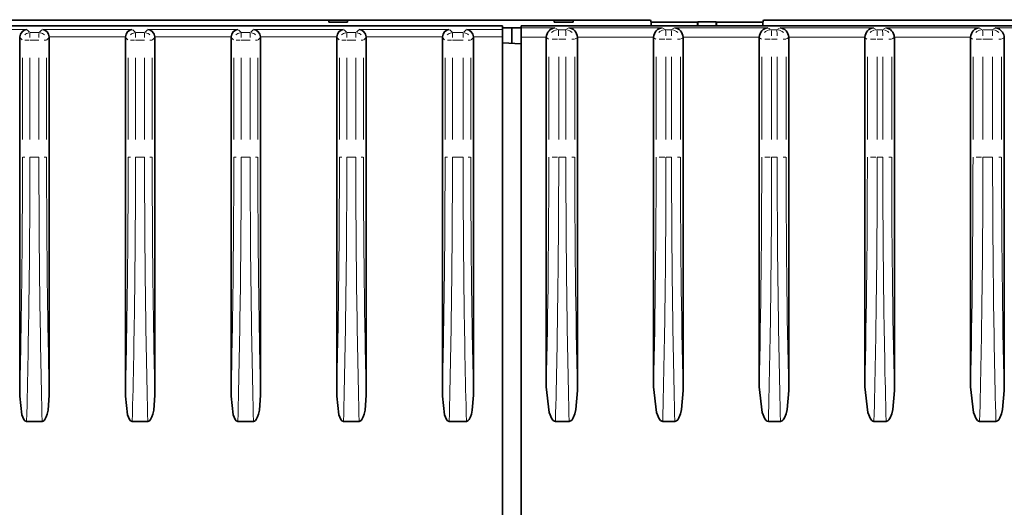
# Model space of a CAD drawing. Units: millimetres. Extents: x 582 to 4805, y 276 to 2862.
# Drawn here: x 3113 to 3243, y 1262 to 1327 of the extents above; entities that cross this region are included whole.
import ezdxf

# ---------------------------------------------------------------- set-up
doc = ezdxf.new("R2010")
doc.units = ezdxf.units.MM
doc.header["$LTSCALE"] = 5

msp = doc.modelspace()

# ---------------------------------------------------------------- linework, layer by layer
at = {"color": 7, "linetype": 'Continuous', "lineweight": 35}
for p, q in [((3176.8495, 1326.1598), (2941.09, 1326.1598)), ((3153.8495, 1326.9098), (3111.4745, 1326.9098)), ((3156.3495, 1326.9098), (3153.8495, 1326.9098)), ((3153.8495, 1326.9098), (3153.8495, 1326.6598)), ((3156.3495, 1326.6598), (3153.8495, 1326.6598)), ((3178.6812, 1326.9098), (3156.3495, 1326.9098)), ((3156.3495, 1326.9098), (3156.3495, 1326.6598)), ((3176.8495, 1325.6928), (3176.8495, 1326.1598)), ((3176.8495, 1325.9098), (3179.3495, 1325.9098)), ((3178.0995, 1323.8318), (3178.0995, 1325.9098)), ((3183.7279, 1326.9098), (3178.6812, 1326.9098)), ((3179.3495, 1326.1598), (3179.3495, 1325.894)), ((3253.0995, 1326.1598), (3179.3495, 1326.1598)), ((3179.3495, 1324.6457), (3179.3495, 1325.894)), ((3186.2279, 1326.9098), (3183.7279, 1326.9098)), ((3183.7279, 1326.9098), (3183.7279, 1326.6598)), ((3186.2279, 1326.6598), (3183.7279, 1326.6598)), ((3196.4745, 1326.9098), (3186.2279, 1326.9098)), ((3186.2279, 1326.9098), (3186.2279, 1326.6598)), ((3196.4745, 1326.9098), (3196.562, 1326.6474)), ((3202.7245, 1326.6474), (3196.562, 1326.6474)), ((3196.562, 1326.1598), (3196.562, 1326.6474)), ((3202.7507, 1326.6737), (3202.7245, 1326.6474)), ((3202.7245, 1326.1598), (3202.7245, 1326.6474)), ((3205.1982, 1326.6737), (3202.7507, 1326.6737)), ((3202.7507, 1326.1598), (3202.7507, 1326.6737)), ((3205.2245, 1326.6474), (3205.1982, 1326.6737)), ((3205.1982, 1326.1598), (3205.1982, 1326.6737)), ((3211.3872, 1326.6474), (3205.2245, 1326.6474)), ((3205.2245, 1326.1598), (3205.2245, 1326.6474)), ((3211.4745, 1326.9098), (3211.3872, 1326.6474)), ((3211.3872, 1326.1598), (3211.3872, 1326.6474)), ((3251.3644, 1326.9098), (3211.4745, 1326.9098)), ((3112.8972, 1324.6183), (3112.8972, 1277.145)), ((3116.8034, 1277.2771), (3116.8034, 1324.6152)), ((3126.8972, 1324.6183), (3126.8972, 1277.145)), ((3130.8034, 1277.2771), (3130.8034, 1324.6152)), ((3140.8972, 1324.6183), (3140.8972, 1277.145)), ((3144.8034, 1277.2771), (3144.8034, 1324.6152)), ((3154.8972, 1324.6183), (3154.8972, 1277.145)), ((3158.8034, 1277.2771), (3158.8034, 1324.6152)), ((3168.8972, 1324.6183), (3168.8972, 1277.145)), ((3173.0245, 1277.2771), (3173.0245, 1324.6152)), ((3176.8495, 1325.6928), (3176.8495, 1324.6966)), ((3176.8495, 1248.033), (3176.8495, 1324.6966)), ((3179.3495, 1248.0197), (3179.3495, 1324.6457)), ((3182.6766, 1324.5824), (3182.6766, 1278.3787)), ((3186.7994, 1324.5892), (3186.7994, 1277.8691)), ((3196.8946, 1324.5824), (3196.8946, 1278.3787)), ((3200.7994, 1324.5892), (3200.7994, 1277.8691)), ((3210.8946, 1324.5824), (3210.8946, 1278.3787)), ((3214.7994, 1324.5892), (3214.7994, 1277.8691)), ((3224.8946, 1324.5824), (3224.8946, 1278.3787)), ((3228.7994, 1324.5892), (3228.7994, 1277.8691)), ((3238.8946, 1324.5824), (3238.8946, 1278.3787)), ((3243.3495, 1324.5892), (3243.3495, 1277.8691)), ((3179.3495, 1323.7663), (3176.8495, 1323.8974)), ((3113.8017, 1273.7848), (3115.8683, 1273.7848)), ((3127.8017, 1273.7848), (3129.8683, 1273.7848)), ((3141.8017, 1273.7848), (3143.8683, 1273.7848)), ((3155.8017, 1273.7848), (3157.8683, 1273.7848)), ((3169.8017, 1273.7848), (3172.0893, 1273.7848)), ((3183.8838, 1273.7848), (3185.7073, 1273.7848)), ((3198.1018, 1273.7848), (3199.7073, 1273.7848)), ((3212.1018, 1273.7848), (3213.7073, 1273.7848)), ((3226.1018, 1273.7848), (3227.7073, 1273.7848)), ((3240.1018, 1273.7848), (3242.2574, 1273.7848))]:
    msp.add_line(p, q, dxfattribs=at)
at = {"color": 8, "linetype": 'Continuous', "lineweight": 18}
for p, q in [((3178.6812, 1326.9199), (3178.6812, 1326.967)), ((3179.3846, 1325.894), (3183.785, 1325.894)), ((3183.8852, 1325.8548), (3184.191, 1325.6708)), ((3185.278, 1325.6708), (3185.5866, 1325.8548)), ((3185.7495, 1325.894), (3197.9408, 1325.894)), ((3198.1032, 1325.8548), (3198.4089, 1325.6708)), ((3199.278, 1325.6708), (3199.5866, 1325.8548)), ((3199.7495, 1325.894), (3211.9408, 1325.894)), ((3212.1032, 1325.8548), (3212.4089, 1325.6708)), ((3213.278, 1325.6708), (3213.5866, 1325.8548)), ((3213.7495, 1325.894), (3225.9408, 1325.894)), ((3226.1032, 1325.8548), (3226.4089, 1325.6708)), ((3227.278, 1325.6708), (3227.5866, 1325.8548)), ((3227.7495, 1325.894), (3239.9408, 1325.894)), ((3240.1032, 1325.8548), (3240.4089, 1325.6708)), ((3241.8238, 1325.6683), (3242.1124, 1325.8403)), ((3242.2897, 1325.877), (3256.8194, 1325.877)), ((3101.9182, 1325.6928), (3113.7822, 1325.6928)), ((3113.2032, 1324.3128), (3112.951, 1324.5646)), ((3113.8789, 1325.6274), (3114.1861, 1325.3207)), ((3114.2547, 1325.2553), (3115.447, 1325.2553)), ((3115.5154, 1325.3207), (3115.8217, 1325.6274)), ((3115.9182, 1325.6928), (3127.7822, 1325.6928)), ((3116.7503, 1324.562), (3116.501, 1324.3123)), ((3126.8739, 1324.6966), (3116.8266, 1324.6966)), ((3127.2032, 1324.3128), (3126.951, 1324.5646)), ((3127.8789, 1325.6274), (3128.1861, 1325.3207)), ((3128.2547, 1325.2553), (3129.447, 1325.2553)), ((3129.5154, 1325.3207), (3129.8217, 1325.6274)), ((3129.9182, 1325.6928), (3141.7822, 1325.6928)), ((3130.7503, 1324.562), (3130.501, 1324.3123)), ((3140.8739, 1324.6966), (3130.8266, 1324.6966)), ((3141.2032, 1324.3128), (3140.951, 1324.5646)), ((3141.8789, 1325.6274), (3142.1861, 1325.3207)), ((3142.2547, 1325.2553), (3143.447, 1325.2553)), ((3143.5154, 1325.3207), (3143.8217, 1325.6274)), ((3143.9182, 1325.6928), (3155.7822, 1325.6928)), ((3144.7503, 1324.562), (3144.501, 1324.3123)), ((3154.8739, 1324.6966), (3144.8266, 1324.6966)), ((3155.2032, 1324.3128), (3154.951, 1324.5646)), ((3155.8789, 1325.6274), (3156.1861, 1325.3207)), ((3156.2547, 1325.2553), (3157.447, 1325.2553)), ((3157.5154, 1325.3207), (3157.8217, 1325.6274)), ((3157.9182, 1325.6928), (3169.7822, 1325.6928)), ((3158.7503, 1324.562), (3158.501, 1324.3123)), ((3168.8739, 1324.6966), (3158.8266, 1324.6966)), ((3169.2032, 1324.3128), (3168.951, 1324.5646)), ((3169.8789, 1325.6274), (3170.1861, 1325.3207)), ((3170.2553, 1325.2553), (3171.6675, 1325.2553)), ((3171.7365, 1325.3207), (3172.0428, 1325.6274)), ((3172.1205, 1325.6928), (3176.8371, 1325.6928)), ((3172.9714, 1324.562), (3172.7221, 1324.3123)), ((3176.8395, 1324.6966), (3173.0312, 1324.6966)), ((3182.6521, 1324.6457), (3179.3756, 1324.6457)), ((3182.958, 1324.4131), (3182.726, 1324.5526)), ((3184.2636, 1325.6316), (3185.2047, 1325.6316)), ((3186.7478, 1324.5585), (3186.5057, 1324.4141)), ((3196.8169, 1324.6457), (3186.8774, 1324.6457)), ((3197.176, 1324.4131), (3196.944, 1324.5526)), ((3198.4799, 1325.6316), (3199.2065, 1325.6316)), ((3200.7478, 1324.5585), (3200.5057, 1324.4141)), ((3210.8169, 1324.6457), (3200.8774, 1324.6457)), ((3211.176, 1324.4131), (3210.944, 1324.5526)), ((3212.4799, 1325.6316), (3213.2065, 1325.6316)), ((3214.7478, 1324.5585), (3214.5057, 1324.4141)), ((3224.8169, 1324.6457), (3214.8774, 1324.6457)), ((3225.176, 1324.4131), (3224.944, 1324.5526)), ((3226.4799, 1325.6316), (3227.2065, 1325.6316)), ((3228.7478, 1324.5585), (3228.5057, 1324.4141)), ((3238.8169, 1324.6457), (3228.8774, 1324.6457)), ((3239.176, 1324.4131), (3238.944, 1324.5526)), ((3240.4842, 1325.6316), (3241.7522, 1325.6316)), ((3243.2979, 1324.5585), (3243.0557, 1324.4141)), ((3114.0996, 1324.2591), (3113.5711, 1324.2591)), ((3115.4311, 1324.2591), (3114.2388, 1324.2591)), ((3116.4232, 1324.2591), (3116.1208, 1324.2591)), ((3128.0996, 1324.2591), (3127.5711, 1324.2591)), ((3129.4311, 1324.2591), (3128.2388, 1324.2591)), ((3130.4232, 1324.2591), (3130.1208, 1324.2591)), ((3142.0996, 1324.2591), (3141.5711, 1324.2591)), ((3143.4311, 1324.2591), (3142.2388, 1324.2591)), ((3144.4232, 1324.2591), (3144.1208, 1324.2591)), ((3156.0996, 1324.2591), (3155.5711, 1324.2591)), ((3157.4311, 1324.2591), (3156.2388, 1324.2591)), ((3158.4232, 1324.2591), (3158.1208, 1324.2591)), ((3170.0996, 1324.2591), (3169.5711, 1324.2591)), ((3171.6516, 1324.2591), (3170.2394, 1324.2591)), ((3172.6443, 1324.2591), (3172.3419, 1324.2591)), ((3184.1474, 1324.3833), (3183.4326, 1324.3833)), ((3185.2667, 1324.3833), (3184.3256, 1324.3833)), ((3186.424, 1324.3833), (3186.0771, 1324.3833)), ((3198.3653, 1324.3833), (3197.6506, 1324.3833)), ((3199.2684, 1324.3833), (3198.5419, 1324.3833)), ((3200.424, 1324.3833), (3200.0771, 1324.3833)), ((3212.3653, 1324.3833), (3211.6506, 1324.3833)), ((3213.2684, 1324.3833), (3212.5419, 1324.3833)), ((3214.424, 1324.3833), (3214.0771, 1324.3833)), ((3226.3653, 1324.3833), (3225.6506, 1324.3833)), ((3227.2684, 1324.3833), (3226.5419, 1324.3833)), ((3228.424, 1324.3833), (3228.0771, 1324.3833)), ((3240.3653, 1324.3833), (3239.6506, 1324.3833)), ((3241.8142, 1324.3833), (3240.5462, 1324.3833)), ((3242.9741, 1324.3833), (3242.6272, 1324.3833)), ((3113.2569, 1311.106), (3113.2569, 1321.938)), ((3114.2357, 1321.938), (3114.2357, 1311.106)), ((3115.4342, 1311.106), (3115.4342, 1321.938)), ((3116.4479, 1321.938), (3116.4479, 1311.106)), ((3127.2569, 1311.106), (3127.2569, 1321.938)), ((3128.2357, 1321.938), (3128.2357, 1311.106)), ((3129.4342, 1311.106), (3129.4342, 1321.938)), ((3130.4479, 1321.938), (3130.4479, 1311.106)), ((3141.2569, 1311.106), (3141.2569, 1321.938)), ((3142.2357, 1321.938), (3142.2357, 1311.106)), ((3143.4342, 1311.106), (3143.4342, 1321.938)), ((3144.4479, 1321.938), (3144.4479, 1311.106)), ((3155.2569, 1311.106), (3155.2569, 1321.938)), ((3156.2357, 1321.938), (3156.2357, 1311.106)), ((3157.4342, 1311.106), (3157.4342, 1321.938)), ((3158.4479, 1321.938), (3158.4479, 1311.106)), ((3169.2569, 1311.106), (3169.2569, 1321.938)), ((3170.2357, 1321.938), (3170.2357, 1311.106)), ((3171.6553, 1311.106), (3171.6553, 1321.938)), ((3172.6689, 1321.938), (3172.6689, 1311.106)), ((3183.0074, 1311.1246), (3183.0074, 1322.0435)), ((3184.3181, 1322.0435), (3184.3181, 1311.1246)), ((3185.2742, 1311.1246), (3185.2742, 1322.0435)), ((3186.4541, 1322.0435), (3186.4541, 1311.1246)), ((3197.2254, 1311.1246), (3197.2254, 1322.0435)), ((3198.5361, 1322.0435), (3198.5361, 1311.1246)), ((3199.2742, 1311.1246), (3199.2742, 1322.0435)), ((3200.4541, 1322.0435), (3200.4541, 1311.1246)), ((3211.2254, 1311.1246), (3211.2254, 1322.0435)), ((3212.5361, 1322.0435), (3212.5361, 1311.1246)), ((3213.2742, 1311.1246), (3213.2742, 1322.0435)), ((3214.4541, 1322.0435), (3214.4541, 1311.1246)), ((3225.2254, 1311.1246), (3225.2254, 1322.0435)), ((3226.5361, 1322.0435), (3226.5361, 1311.1246)), ((3227.2742, 1311.1246), (3227.2742, 1322.0435)), ((3228.4541, 1322.0435), (3228.4541, 1311.1246)), ((3239.2254, 1311.1246), (3239.2254, 1322.0435)), ((3240.5361, 1322.0435), (3240.5361, 1311.1246)), ((3241.8243, 1311.1246), (3241.8243, 1322.0435)), ((3243.0041, 1322.0435), (3243.0041, 1311.1246)), ((3113.2813, 1308.7848), (3113.5711, 1308.7848)), ((3114.2388, 1308.7848), (3115.4311, 1308.7848)), ((3116.4232, 1308.7848), (3116.1208, 1308.7848)), ((3127.2813, 1308.7848), (3127.5711, 1308.7848)), ((3128.2388, 1308.7848), (3129.4311, 1308.7848)), ((3130.4232, 1308.7848), (3130.1208, 1308.7848)), ((3141.2813, 1308.7848), (3141.5711, 1308.7848)), ((3142.2388, 1308.7848), (3143.4311, 1308.7848)), ((3144.4232, 1308.7848), (3144.1208, 1308.7848)), ((3155.2813, 1308.7848), (3155.5711, 1308.7848)), ((3156.2388, 1308.7848), (3157.4311, 1308.7848)), ((3158.4232, 1308.7848), (3158.1208, 1308.7848)), ((3169.2813, 1308.7848), (3169.5711, 1308.7848)), ((3170.2394, 1308.7848), (3171.6516, 1308.7848)), ((3172.6443, 1308.7848), (3172.3419, 1308.7848)), ((3184.1474, 1308.7848), (3183.4326, 1308.7848)), ((3184.3256, 1308.7848), (3185.2667, 1308.7848)), ((3186.424, 1308.7848), (3186.0771, 1308.7848)), ((3198.3653, 1308.7848), (3197.6506, 1308.7848)), ((3198.5419, 1308.7848), (3199.2684, 1308.7848)), ((3200.424, 1308.7848), (3200.0771, 1308.7848)), ((3212.3653, 1308.7848), (3211.6506, 1308.7848)), ((3212.5419, 1308.7848), (3213.2684, 1308.7848)), ((3214.424, 1308.7848), (3214.0771, 1308.7848)), ((3226.3653, 1308.7848), (3225.6506, 1308.7848)), ((3226.5419, 1308.7848), (3227.2684, 1308.7848)), ((3228.424, 1308.7848), (3228.0771, 1308.7848)), ((3240.3653, 1308.7848), (3239.6506, 1308.7848)), ((3240.5462, 1308.7848), (3241.8142, 1308.7848)), ((3242.9741, 1308.7848), (3242.6272, 1308.7848))]:
    msp.add_line(p, q, dxfattribs=at)
at = {"color": 7, "linetype": 'Continuous', "lineweight": 35, "flags": 128}
for points in [[(3183.8838, 1273.7848), (3183.7484, 1273.8113), (3183.6036, 1273.8998), (3183.4098, 1274.1254), (3183.0592, 1274.9492), (3182.6766, 1278.3787)], [(3186.7994, 1277.8691), (3186.5957, 1275.3691), (3186.4591, 1274.8029), (3186.2514, 1274.2651), (3186.0866, 1274.0057), (3185.9353, 1273.8618), (3185.8106, 1273.8003), (3185.7073, 1273.7848)], [(3198.1018, 1273.7848), (3197.9664, 1273.8113), (3197.8216, 1273.8998), (3197.6277, 1274.1254), (3197.2772, 1274.9492), (3196.8946, 1278.3787)], [(3200.7994, 1277.8691), (3200.5957, 1275.3691), (3200.4591, 1274.8029), (3200.2514, 1274.2651), (3200.0866, 1274.0057), (3199.9353, 1273.8618), (3199.8106, 1273.8003), (3199.7073, 1273.7848)], [(3212.1018, 1273.7848), (3211.9664, 1273.8113), (3211.8216, 1273.8998), (3211.6277, 1274.1254), (3211.2772, 1274.9492), (3210.8946, 1278.3787)], [(3214.7994, 1277.8691), (3214.5957, 1275.3691), (3214.4591, 1274.8029), (3214.2514, 1274.2651), (3214.0866, 1274.0057), (3213.9353, 1273.8618), (3213.8106, 1273.8003), (3213.7073, 1273.7848)], [(3226.1018, 1273.7848), (3225.9664, 1273.8113), (3225.8216, 1273.8998), (3225.6277, 1274.1254), (3225.2772, 1274.9492), (3224.8946, 1278.3787)], [(3228.7994, 1277.8691), (3228.5957, 1275.3691), (3228.4591, 1274.8029), (3228.2514, 1274.2651), (3228.0866, 1274.0057), (3227.9353, 1273.8618), (3227.8106, 1273.8003), (3227.7073, 1273.7848)], [(3240.1018, 1273.7848), (3239.9664, 1273.8113), (3239.8216, 1273.8998), (3239.6277, 1274.1254), (3239.2772, 1274.9492), (3238.8946, 1278.3787)], [(3243.3495, 1277.8691), (3243.1458, 1275.3691), (3243.0092, 1274.8029), (3242.8015, 1274.2651), (3242.6366, 1274.0057), (3242.4853, 1273.8618), (3242.3606, 1273.8003), (3242.2574, 1273.7848)], [(3113.8017, 1273.7848), (3113.6949, 1273.8055), (3113.5821, 1273.8741), (3113.4339, 1274.0463), (3113.172, 1274.6645), (3112.8972, 1277.145)], [(3116.8034, 1277.2771), (3116.648, 1275.2771), (3116.5304, 1274.7495), (3116.4113, 1274.3883), (3116.2231, 1274.024), (3116.1179, 1273.9), (3115.9819, 1273.8081), (3115.8683, 1273.7848)], [(3127.8017, 1273.7848), (3127.6949, 1273.8055), (3127.5821, 1273.8741), (3127.4339, 1274.0463), (3127.172, 1274.6645), (3126.8972, 1277.145)], [(3130.8034, 1277.2771), (3130.648, 1275.2771), (3130.5304, 1274.7495), (3130.4113, 1274.3883), (3130.2231, 1274.024), (3130.1179, 1273.9), (3129.9819, 1273.8081), (3129.8683, 1273.7848)], [(3141.8017, 1273.7848), (3141.6949, 1273.8055), (3141.5821, 1273.8741), (3141.4339, 1274.0463), (3141.172, 1274.6645), (3140.8972, 1277.145)], [(3144.8034, 1277.2771), (3144.648, 1275.2771), (3144.5304, 1274.7495), (3144.4113, 1274.3883), (3144.2231, 1274.024), (3144.1179, 1273.9), (3143.9819, 1273.8081), (3143.8683, 1273.7848)], [(3155.8017, 1273.7848), (3155.6949, 1273.8055), (3155.5821, 1273.8741), (3155.4339, 1274.0463), (3155.172, 1274.6645), (3154.8972, 1277.145)], [(3158.8034, 1277.2771), (3158.648, 1275.2771), (3158.5304, 1274.7495), (3158.4113, 1274.3883), (3158.2231, 1274.024), (3158.1179, 1273.9), (3157.9819, 1273.8081), (3157.8683, 1273.7848)], [(3169.8017, 1273.7848), (3169.6949, 1273.8055), (3169.5821, 1273.8741), (3169.4339, 1274.0463), (3169.172, 1274.6645), (3168.8972, 1277.145)], [(3173.0245, 1277.2771), (3172.8691, 1275.2771), (3172.7514, 1274.7495), (3172.6324, 1274.3883), (3172.4441, 1274.024), (3172.3389, 1273.9), (3172.203, 1273.8081), (3172.0893, 1273.7848)]]:
    msp.add_lwpolyline(points, dxfattribs=at)
at = {"color": 7, "linetype": 'Continuous', "lineweight": 35}
msp.add_arc((3242.0619, 1324.5994), 1.2825, 16.806813, 84.989404, dxfattribs=at)
at = {"color": 8, "linetype": 'Continuous', "lineweight": 18}
for centre, radius, start, end in [((3114.2173, 1324.3275), 0.919, 97.181646, 136.481993), ((3130.4794, 1324.6122), 16.2425, 177.894649, 179.967108), ((3131.6779, 1324.6122), 16.2425, 177.894649, 179.967108), ((3115.4874, 1324.3275), 0.9191, 43.604019, 82.994525), ((3128.2173, 1324.3275), 0.919, 97.181646, 136.481993), ((3144.4794, 1324.6122), 16.2425, 177.894649, 179.967108), ((3145.6779, 1324.6122), 16.2425, 177.894649, 179.967108), ((3129.4874, 1324.3275), 0.9191, 43.604019, 82.994525), ((3142.2173, 1324.3275), 0.919, 97.181646, 136.481993), ((3158.4794, 1324.6122), 16.2425, 177.894649, 179.967108), ((3159.6779, 1324.6122), 16.2425, 177.894649, 179.967108), ((3143.4874, 1324.3275), 0.9191, 43.604019, 82.994525), ((3156.2173, 1324.3275), 0.919, 97.181646, 136.481993), ((3172.4794, 1324.6122), 16.2425, 177.894649, 179.967108), ((3173.6779, 1324.6122), 16.2425, 177.894649, 179.967108), ((3157.4874, 1324.3275), 0.9191, 43.604019, 82.994525), ((3170.2173, 1324.3275), 0.919, 97.181646, 136.481993), ((3186.4794, 1324.6122), 16.2425, 177.894649, 179.967108), ((3187.899, 1324.6122), 16.2425, 177.894649, 179.967108), ((3171.7084, 1324.3275), 0.9191, 43.604019, 82.994525), ((3184.2043, 1324.477), 1.1439, 96.800981, 136.443795), ((3177.9713, 1324.8461), 6.3421, 0.002981, 6.655557), ((3178.9275, 1324.8461), 6.3421, 0.002981, 6.655557), ((3185.2576, 1324.4769), 1.1437, 43.401078, 82.880386), ((3198.4223, 1324.477), 1.1439, 96.800981, 136.443795), ((3192.1893, 1324.8461), 6.3421, 0.002981, 6.655557), ((3192.9275, 1324.8461), 6.3421, 0.002981, 6.655557), ((3199.2576, 1324.4769), 1.1437, 43.401078, 82.880386), ((3212.4223, 1324.477), 1.1439, 96.800981, 136.443795), ((3206.1893, 1324.8461), 6.3421, 0.002981, 6.655557), ((3206.9275, 1324.8461), 6.3421, 0.002981, 6.655557), ((3213.2576, 1324.4769), 1.1437, 43.401078, 82.880386), ((3226.4223, 1324.477), 1.1439, 96.800981, 136.443795), ((3220.1893, 1324.8461), 6.3421, 0.002981, 6.655557), ((3220.9275, 1324.8461), 6.3421, 0.002981, 6.655557), ((3227.2576, 1324.4769), 1.1437, 43.401078, 82.880386), ((3240.4223, 1324.477), 1.1439, 96.800981, 136.443795), ((3234.1893, 1324.8461), 6.3421, 0.002981, 6.655557), ((3235.4776, 1324.8461), 6.3421, 0.002981, 6.655557), ((3241.8076, 1324.4769), 1.1437, 43.401078, 82.880386)]:
    msp.add_arc(centre, radius, start, end, dxfattribs=at)
at = {"color": 7, "linetype": 'Continuous', "lineweight": 35}
for centre, major_axis, ratio, start_param, end_param in [((3183.8166, 1324.6457), (0.3368, 1.2128), 0.89814488, 0.29684712, 1.81521165), ((3185.6489, 1324.6457), (-0.3341, 1.2126), 0.90802066, 4.46725211, 5.98561663), ((3198.0346, 1324.6457), (0.3368, 1.2128), 0.89814488, 0.29684712, 1.81521165), ((3199.6489, 1324.6457), (-0.3341, 1.2126), 0.90802066, 4.46725211, 5.98561663), ((3212.0346, 1324.6457), (0.3368, 1.2128), 0.89814488, 0.29684712, 1.81521165), ((3213.6489, 1324.6457), (-0.3341, 1.2126), 0.90802066, 4.46725211, 5.98561663), ((3226.0346, 1324.6457), (0.3368, 1.2128), 0.89814488, 0.29684712, 1.81521165), ((3227.6489, 1324.6457), (-0.3341, 1.2126), 0.90802066, 4.46725211, 5.98561663), ((3240.0346, 1324.6457), (0.3368, 1.2128), 0.89814488, 0.29684712, 1.81521165), ((3113.9026, 1324.6091), (0.7704, -0.652), 0.99080357, 3.7612415, 3.83940952), ((3113.8149, 1324.6966), (0.3885, 0.9389), 0.88587323, 0.43861692, 1.92213346), ((3115.8885, 1324.6966), (-0.3894, 0.9392), 0.88188966, 4.36180963, 5.84532617), ((3115.8012, 1324.6091), (0.6188, 0.7934), 0.9937501, 5.37780108, 5.45900023), ((3127.9026, 1324.6091), (0.7704, -0.652), 0.99080357, 3.7612415, 3.83940952), ((3127.8149, 1324.6966), (0.3885, 0.9389), 0.88587323, 0.43861692, 1.92213346), ((3129.8885, 1324.6966), (-0.3894, 0.9392), 0.88188966, 4.36180963, 5.84532617), ((3129.8012, 1324.6091), (0.6188, 0.7934), 0.9937501, 5.37780108, 5.45900023), ((3141.9026, 1324.6091), (0.7704, -0.652), 0.99080357, 3.7612415, 3.83940952), ((3141.8149, 1324.6966), (0.3885, 0.9389), 0.88587323, 0.43861692, 1.92213346), ((3143.8885, 1324.6966), (-0.3894, 0.9392), 0.88188966, 4.36180963, 5.84532617), ((3143.8012, 1324.6091), (0.6188, 0.7934), 0.9937501, 5.37780108, 5.45900023), ((3155.9026, 1324.6091), (0.7704, -0.652), 0.99080357, 3.7612415, 3.83940952), ((3155.8149, 1324.6966), (0.3885, 0.9389), 0.88587323, 0.43861692, 1.92213346), ((3157.8885, 1324.6966), (-0.3894, 0.9392), 0.88188966, 4.36180963, 5.84532617), ((3157.8012, 1324.6091), (0.6188, 0.7934), 0.9937501, 5.37780108, 5.45900023), ((3169.9026, 1324.6091), (0.7704, -0.652), 0.99080357, 3.7612415, 3.83940952), ((3169.8149, 1324.6966), (0.3885, 0.9389), 0.88587323, 0.43861692, 1.92213346), ((3172.1096, 1324.6966), (-0.3894, 0.9392), 0.88188966, 4.36180963, 5.84532617), ((3172.0222, 1324.6091), (0.6188, 0.7934), 0.9937501, 5.37780108, 5.45900023), ((3183.9256, 1324.5801), (-0.434, 1.1745), 0.99719095, 1.16535659, 1.21595938), ((3185.5389, 1324.5801), (1.1619, 0.4937), 0.98991879, 5.88502365, 5.93016163), ((3198.1436, 1324.5801), (-0.434, 1.1745), 0.99719095, 1.16535659, 1.21595938), ((3199.5389, 1324.5801), (1.1619, 0.4937), 0.98991879, 5.88502365, 5.93016163), ((3212.1436, 1324.5801), (-0.434, 1.1745), 0.99719095, 1.16535659, 1.21595938), ((3213.5389, 1324.5801), (1.1619, 0.4937), 0.98991879, 5.88502365, 5.93016163), ((3226.1436, 1324.5801), (-0.434, 1.1745), 0.99719095, 1.16535659, 1.21595938), ((3227.5389, 1324.5801), (1.1619, 0.4937), 0.98991879, 5.88502365, 5.93016163), ((3240.1436, 1324.5801), (-0.434, 1.1745), 0.99719095, 1.16535659, 1.21595938), ((3242.0889, 1324.5801), (1.1619, 0.4937), 0.98991879, 5.88502365, 6.19468149)]:
    msp.add_ellipse(centre, major_axis=major_axis, ratio=ratio, start_param=start_param, end_param=end_param, dxfattribs=at)
at = {"color": 8, "linetype": 'Continuous', "lineweight": 18}
for centre, major_axis, ratio, start_param, end_param in [((3102.3901, 1308.7848), (0, 124), 0.08763582, 4.45437627, 4.71238898), ((3103.3863, 1308.7848), (0, 125), 0.08679512, 4.42859487, 4.71238898), ((3126.2854, 1308.7848), (0, 125), 0.08680924, 1.57079633, 1.85459044), ((3127.2816, 1308.7848), (0, 124), 0.08736857, 1.57079633, 1.82770774), ((3116.3901, 1308.7848), (0, 124), 0.08763582, 4.45437627, 4.71238898), ((3117.3863, 1308.7848), (0, 125), 0.08679512, 4.42859487, 4.71238898), ((3140.2854, 1308.7848), (0, 125), 0.08680924, 1.57079633, 1.85459044), ((3141.2816, 1308.7848), (0, 124), 0.08736857, 1.57079633, 1.82770774), ((3130.3901, 1308.7848), (0, 124), 0.08763582, 4.45437627, 4.71238898), ((3131.3863, 1308.7848), (0, 125), 0.08679512, 4.42859487, 4.71238898), ((3154.2854, 1308.7848), (0, 125), 0.08680924, 1.57079633, 1.85459044), ((3155.2816, 1308.7848), (0, 124), 0.08736857, 1.57079633, 1.82770774), ((3144.3901, 1308.7848), (0, 124), 0.08763582, 4.45437627, 4.71238898), ((3145.3863, 1308.7848), (0, 125), 0.08679512, 4.42859487, 4.71238898), ((3168.2854, 1308.7848), (0, 125), 0.08680924, 1.57079633, 1.85459044), ((3169.2816, 1308.7848), (0, 124), 0.08736857, 1.57079633, 1.82770774), ((3158.3901, 1308.7848), (0, 124), 0.08763582, 4.45437627, 4.71238898), ((3159.3863, 1308.7848), (0, 125), 0.08679512, 4.42859487, 4.71238898), ((3182.5064, 1308.7848), (0, 125), 0.08680924, 1.57079633, 1.85459044), ((3183.5026, 1308.7848), (0, 124), 0.08736857, 1.57079633, 1.82770774), ((3172.2153, 1308.7848), (0, 123.75), 0.08720887, 4.46414124, 4.71238898), ((3173.4606, 1308.7848), (0, 125), 0.08686014, 4.42859487, 4.71238898), ((3196.1003, 1308.7848), (0, 125), 0.08660879, 1.57079633, 1.85459044), ((3197.3456, 1308.7848), (0, 123.75), 0.08801227, 1.57079633, 1.82329514), ((3186.4333, 1308.7848), (0, 123.75), 0.08720887, 4.46414124, 4.71238898), ((3187.6785, 1308.7848), (0, 125), 0.08686014, 4.42859487, 4.71238898), ((3210.1003, 1308.7848), (0, 125), 0.08660879, 1.57079633, 1.85459044), ((3211.3456, 1308.7848), (0, 123.75), 0.08801227, 1.57079633, 1.82329514), ((3200.4333, 1308.7848), (0, 123.75), 0.08720887, 4.46414124, 4.71238898), ((3201.6785, 1308.7848), (0, 125), 0.08686014, 4.42859487, 4.71238898), ((3224.1003, 1308.7848), (0, 125), 0.08660879, 1.57079633, 1.85459044), ((3225.3456, 1308.7848), (0, 123.75), 0.08801227, 1.57079633, 1.82329514), ((3214.4333, 1308.7848), (0, 123.75), 0.08720887, 4.46414124, 4.71238898), ((3215.6785, 1308.7848), (0, 125), 0.08686014, 4.42859487, 4.71238898), ((3238.1003, 1308.7848), (0, 125), 0.08660879, 1.57079633, 1.85459044), ((3239.3456, 1308.7848), (0, 123.75), 0.08801227, 1.57079633, 1.82329514), ((3228.4333, 1308.7848), (0, 123.75), 0.08720887, 4.46414124, 4.71238898), ((3229.6785, 1308.7848), (0, 125), 0.08686014, 4.42859487, 4.71238898), ((3252.6504, 1308.7848), (0, 125), 0.08660879, 1.57079633, 1.85459044), ((3253.8957, 1308.7848), (0, 123.75), 0.08801227, 1.57079633, 1.82329514)]:
    msp.add_ellipse(centre, major_axis=major_axis, ratio=ratio, start_param=start_param, end_param=end_param, dxfattribs=at)

doc.saveas('drawing.dxf')
